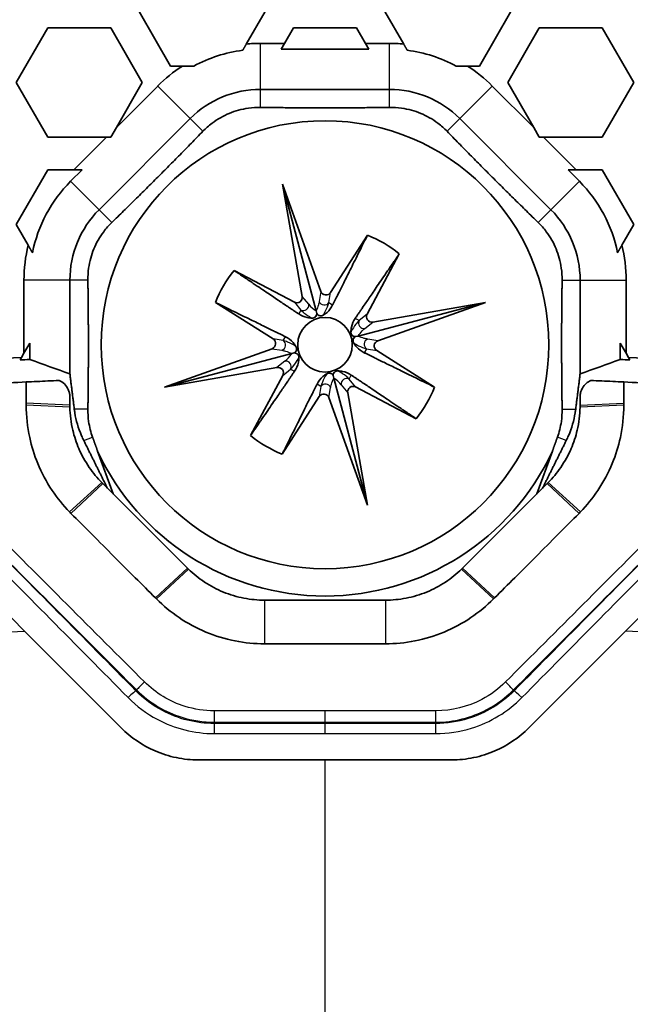
# Model space of a CAD drawing. Units: millimetres. Extents: x 14 to 1080, y -49 to 580.
# Drawn here: x 183 to 194, y 499 to 517 of the extents above; entities that cross this region are included whole.
import ezdxf

# ---------------------------------------------------------------- set-up
doc = ezdxf.new("R2010")
doc.units = ezdxf.units.MM
doc.header["$LTSCALE"] = 2
for name, color, linetype, lineweight in [('Dimension (ISO)', 7, 'Continuous', 18), ('Visible (ISO)', 7, 'Continuous', 35), ('Visible Narrow (ISO)', 7, 'Continuous', 25)]:
    doc.layers.add(name, color=color, linetype=linetype, lineweight=lineweight)
doc.styles.add('Note Text (ISO)', font='arial.ttf')
doc.dimstyles.new('ISO FOR MARKETING', dxfattribs={"dimscale": 2, "dimtxt": 2.5, "dimasz": 2.5, "dimexe": 3.175, "dimexo": 2, "dimgap": 0.762, "dimtad": 1, "dimrnd": 1e-08, "dimdsep": 46, "dimtxsty": 'Note Text (ISO)', "dimcen": 0.09, "dimdle": 10, "dimclrd": 256, "dimclre": 256, "dimclrt": 256, "dimazin": 2, "dimtfac": 1.40208, "dimtdec": 1, "dimtmove": 0, "dimatfit": 3, "dimfxl": 1, "dimtolj": 1, "dimtzin": 0, "dimlwd": -1, "dimlwe": -1, "dimarcsym": 0})

# ---------------------------------------------------------------- blocks, each defined once
blk = doc.blocks.new('*D11')
at = {"layer": 'Defpoints', "color": 0, "transparency": 16777216}
for p in [(287.81, 489.338), (89.943, 301.249)]:
    blk.add_point(p, dxfattribs=at)
at = {"layer": 'Dimension (ISO)', "transparency": 16777216}
for p, q in [((318.962, 518.95), (291.434, 492.783)), ((188.877, 395.113), (188.877, 395.473)), ((188.697, 395.293), (189.057, 395.293))]:
    blk.add_line(p, q, dxfattribs=at)
blk.add_solid([(290.86, 493.387), (292.009, 492.179), (287.81, 489.338)], dxfattribs=at)
at = {"layer": 'Dimension (ISO)', "transparency": 16777216, "char_height": 5, "attachment_point": 1, "rotation": 43.5487, "style": 'Note Text (ISO)'}
for s, insert in [('\\A1;∅273 mm', (291.403, 502.286)), ('\\A1;∅10.75 in', (297.36, 496.313))]:
    blk.add_mtext(s, dxfattribs=dict(at, insert=insert))

msp = doc.modelspace()

# ---------------------------------------------------------------- linework, layer by layer
at = {"layer": 'Visible (ISO)'}
for p, q in [((186.047, 515.893), (185.47, 516.893)), ((187.779, 516.893), (187.435, 516.297)), ((190.319, 516.297), (189.974, 516.893)), ((192.284, 516.893), (191.706, 515.893)), ((183.218, 515.593), (183.795, 516.593)), ((183.795, 516.593), (184.95, 516.593)), ((184.95, 516.593), (185.528, 515.593)), ((188.136, 516.31), (188.299, 516.593)), ((188.299, 516.593), (189.454, 516.593)), ((189.454, 516.593), (189.618, 516.31)), ((192.226, 515.593), (192.803, 516.593)), ((192.803, 516.593), (193.958, 516.593)), ((193.958, 516.593), (194.536, 515.593)), ((188.136, 516.31), (187.696, 516.31)), ((188.075, 516.205), (188.136, 516.31)), ((189.618, 516.31), (189.678, 516.205)), ((190.057, 516.31), (189.618, 516.31)), ((189.678, 516.205), (188.075, 516.205)), ((186.265, 515.893), (186.047, 515.893)), ((191.706, 515.893), (191.489, 515.893)), ((183.795, 514.593), (183.218, 515.593)), ((185.528, 515.593), (185.053, 514.772)), ((185.811, 515.529), (185.053, 514.772)), ((192.701, 514.772), (191.943, 515.529)), ((192.701, 514.772), (192.226, 515.593)), ((194.536, 515.593), (193.958, 514.593)), ((187.696, 515.468), (190.057, 515.468)), ((184.736, 513.264), (186.406, 514.934)), ((191.348, 514.934), (193.017, 513.264)), ((185.053, 514.772), (184.95, 514.593)), ((192.803, 514.593), (192.701, 514.772)), ((184.875, 514.593), (183.795, 514.593)), ((184.875, 514.593), (184.275, 513.993)), ((184.95, 514.593), (184.875, 514.593)), ((192.879, 514.593), (192.803, 514.593)), ((193.958, 514.593), (192.879, 514.593)), ((193.479, 513.993), (192.879, 514.593)), ((183.218, 512.993), (183.795, 513.993)), ((183.795, 513.993), (184.275, 513.993)), ((184.424, 513.993), (184.216, 513.785)), ((184.275, 513.993), (184.424, 513.993)), ((193.33, 513.993), (193.479, 513.993)), ((193.538, 513.785), (193.33, 513.993)), ((193.479, 513.993), (193.958, 513.993)), ((193.958, 513.993), (194.536, 512.993)), ((188.46, 511.679), (188.101, 513.733)), ((188.101, 513.733), (188.802, 511.77)), ((188.101, 513.733), (188.714, 511.411)), ((183.438, 512.613), (183.218, 512.993)), ((194.536, 512.993), (194.316, 512.613)), ((188.98, 511.749), (189.655, 512.798)), ((190.238, 512.458), (189.649, 511.354)), ((187.211, 512.153), (188.315, 511.574)), ((183.36, 511.974), (183.36, 510.639)), ((184.202, 510.26), (184.202, 511.974)), ((193.552, 511.974), (193.552, 510.26)), ((194.394, 510.639), (194.394, 511.974)), ((187.926, 510.899), (186.871, 511.567)), ((191.817, 511.569), (189.482, 510.953)), ((189.754, 511.209), (191.817, 511.569)), ((191.817, 511.569), (189.845, 510.865)), ((188.714, 511.411), (188.726, 511.366)), ((183.36, 510.639), (183.465, 510.822)), ((183.465, 510.822), (183.465, 510.523)), ((189.434, 510.941), (189.482, 510.953)), ((194.288, 510.822), (194.394, 510.639)), ((194.288, 510.523), (194.288, 510.822)), ((183.313, 510.558), (183.36, 510.639)), ((185.937, 510.017), (187.906, 510.721)), ((185.937, 510.017), (188.267, 510.633)), ((188.267, 510.633), (188.314, 510.645)), ((189.825, 510.687), (190.882, 510.018)), ((194.394, 510.639), (194.44, 510.558)), ((183.288, 510.515), (183.313, 510.558)), ((194.44, 510.558), (194.465, 510.515)), ((187.997, 510.377), (185.937, 510.017)), ((183.402, 510.112), (183.402, 509.722)), ((187.514, 509.131), (188.102, 510.232)), ((189.038, 510.184), (189.025, 510.231)), ((189.653, 507.854), (189.038, 510.184)), ((194.352, 509.722), (194.352, 510.112)), ((189.293, 509.915), (189.653, 507.854)), ((190.547, 509.439), (189.437, 510.021)), ((184.202, 509.685), (184.202, 509.848)), ((188.771, 509.845), (188.093, 508.791)), ((189.653, 507.854), (188.949, 509.825)), ((193.552, 509.848), (193.552, 509.685)), ((183.402, 509.722), (183.402, 509.685)), ((194.352, 509.685), (194.352, 509.722)), ((184.71, 508.845), (184.993, 508.066)), ((192.761, 508.066), (193.044, 508.845)), ((184.806, 508.252), (184.788, 508.271)), ((186.355, 506.704), (184.806, 508.252)), ((192.947, 508.252), (191.399, 506.704)), ((192.966, 508.271), (192.947, 508.252)), ((185.77, 506.158), (185.789, 506.139)), ((191.965, 506.139), (191.984, 506.158)), ((183.372, 505.55), (182.892, 506.031)), ((189.985, 506.118), (187.769, 506.118)), ((194.382, 505.55), (194.862, 506.031)), ((185.143, 503.779), (183.372, 505.55)), ((192.611, 503.779), (194.382, 505.55)), ((188.877, 503.193), (186.557, 503.193)), ((188.877, 503.193), (191.196, 503.193))]:
    msp.add_line(p, q, dxfattribs=at)
for radius in [4.1, 0.5]:
    msp.add_circle((188.877, 510.793), radius, dxfattribs=at)
for centre, radius, start, end in [((188.877, 395.293), 136.5, 8.03454, 171.96546), ((187.696, 513.643), 2.667, 90, 95.6209), ((190.057, 513.643), 2.667, 84.3791, 90), ((187.696, 513.643), 2.561, 97.3282, 118.5501), ((190.057, 513.643), 2.561, 61.4499, 82.6718), ((187.696, 513.643), 2.667, 122.4681, 135), ((190.057, 513.643), 2.667, 45, 57.5319), ((187.696, 513.643), 1.825, 90, 135), ((190.057, 513.643), 1.825, 45, 90), ((186.027, 511.974), 2.561, 135, 168.6429), ((191.727, 511.974), 2.561, 11.3571, 45), ((186.027, 511.974), 1.825, 135, 180), ((191.727, 511.974), 1.825, 0, 45), ((188.877, 510.793), 2.15, 50.7182, 68.7864), ((186.027, 511.974), 2.667, 166.1327, 180), ((191.727, 511.974), 2.667, 0, 13.8673), ((188.877, 510.793), 2.15, 140.7898, 158.9172), ((188.877, 395.293), 115.399, 92.76338, 93.91089), ((188.877, 395.293), 115.357, 92.68878, 92.77687), ((188.877, 395.293), 115.357, 87.22313, 87.31122), ((188.877, 395.293), 115.399, 86.08911, 87.23662), ((188.877, 395.293), 114.949, 92.73002, 93.34683), ((188.877, 395.293), 114.949, 86.65317, 87.26998), ((188.877, 510.793), 2.15, 320.9589, 338.858), ((188.877, 510.793), 2.15, 230.659, 248.6172), ((188.877, 510.793), 4.6, 205.0589, 334.9411)]:
    msp.add_arc(centre, radius, start, end, dxfattribs=at)
for centre, major_axis, ratio, start_param, end_param in [((188.896, 511.805), (-0.017, -0.1), 0.984449, 5.231522, 7.445645), ((188.361, 511.663), (0.0643, -0.0786), 0.984449, 5.120726, 7.334849), ((189.738, 511.308), (-0.0789, -0.064), 0.984207, 5.117431, 7.339198), ((187.871, 510.815), (0.1, -0.017), 0.984207, 5.227172, 7.44894), ((189.88, 510.771), (-0.1, 0.017), 0.984207, 5.227172, 7.44894), ((134.887, 395.293), (134.811, 0), 0.916305, 1.1963, 1.202163), ((242.866, 395.293), (134.811, 0), 0.916305, 1.93943, 1.945293), ((188.013, 510.278), (0.0789, 0.064), 0.984207, 5.117431, 7.339198), ((189.392, 509.931), (-0.0643, 0.0786), 0.984449, 5.120726, 7.334849), ((188.855, 509.79), (0.017, 0.1), 0.984449, 5.231522, 7.445645)]:
    msp.add_ellipse(centre, major_axis=major_axis, ratio=ratio, start_param=start_param, end_param=end_param, dxfattribs=at)
for points, weights in [([(187.435, 516.297), (187.402, 516.24), (187.37, 516.184)], [1, 1.00031420231, 1]), ([(190.384, 516.184), (190.352, 516.24), (190.319, 516.297)], [1, 1.00031420224, 1]), ([(186.472, 515.893), (186.37, 515.893), (186.265, 515.893)], [1, 1.00078809335, 1]), ([(191.489, 515.893), (191.383, 515.893), (191.282, 515.893)], [1, 1.00078809336, 1]), ([(187.696, 515.138), (188.877, 515.121), (190.057, 515.138)], [1.84427762634, 1.91868404877, 1.84427762634]), ([(184.97, 513.031), (185.817, 513.854), (186.639, 514.7)], [1.84427762634, 1.91868404877, 1.84427762634]), ([(191.114, 514.7), (191.937, 513.854), (192.784, 513.031)], [1.84427762634, 1.91868404877, 1.84427762634]), ([(189.655, 512.798), (189.179, 511.842), (189.017, 511.521)], [1, 1.22479012255, 1.12301588796]), ([(183.515, 512.478), (183.477, 512.544), (183.438, 512.613)], [1, 1.00044320544, 1]), ([(194.316, 512.613), (194.276, 512.544), (194.238, 512.478)], [1, 1.00044320547, 1]), ([(189.43, 511.275), (189.632, 511.572), (190.238, 512.458)], [1.11913210599, 1.22463123758, 1]), ([(188.396, 511.356), (188.096, 511.557), (187.211, 512.153)], [1.12301588796, 1.22479012255, 1]), ([(184.539, 511.361), (184.536, 511.663), (184.532, 511.974)], [1.87260581486, 1.86330999983, 1.84427762634]), ([(193.222, 511.974), (193.217, 511.663), (193.215, 511.361)], [1.84427762634, 1.86330999983, 1.87260581486]), ([(186.871, 511.567), (187.83, 511.098), (188.153, 510.94)], [1, 1.2235117339, 1.12079231189]), ([(184.541, 510.923), (184.54, 511.141), (184.539, 511.361)], [1.88101156729, 1.87944005724, 1.87260581486]), ([(193.215, 511.361), (193.213, 511.141), (193.213, 510.923)], [1.87260581486, 1.87944005724, 1.88101156729]), ([(184.532, 509.613), (184.542, 510.281), (184.541, 510.923)], [1.84427762634, 1.88565915791, 1.88101156729]), ([(193.213, 510.923), (193.212, 510.281), (193.222, 509.613)], [1.88101156729, 1.88565915791, 1.84427762634]), ([(190.882, 510.018), (189.918, 510.489), (189.596, 510.647)], [1, 1.22463123758, 1.11913210599]), ([(188.319, 510.309), (188.117, 510.011), (187.514, 509.131)], [1.12079231189, 1.2235117339, 1]), ([(184.283, 509.613), (184.242, 509.936), (184.202, 510.26)], [1.00003678891, 1.00003068778, 1.00001667221]), ([(189.358, 510.238), (189.657, 510.038), (190.547, 509.439)], [1.12054725605, 1.22545104571, 1]), ([(193.552, 510.26), (193.511, 509.936), (193.471, 509.613)], [1.00001667221, 1.00003068778, 1.00003678891]), ([(188.093, 508.791), (188.571, 509.752), (188.732, 510.073)], [1, 1.22545104571, 1.12054725605]), ([(184.888, 508.17), (184.672, 508.605), (184.455, 509.042)], [1.0000260063, 1.00004405896, 1.00004548495]), ([(184.71, 508.845), (184.664, 508.973), (184.618, 509.101)], [1.37742720903, 1.37944957601, 1.38012744378]), ([(193.299, 509.042), (193.081, 508.605), (192.865, 508.17)], [1.00004548497, 1.00004405897, 1.00002600631]), ([(193.136, 509.101), (193.09, 508.973), (193.044, 508.845)], [1.38012744378, 1.37944957601, 1.37742720903])]:
    msp.add_rational_spline(points, weights, degree=2, dxfattribs=at)
for points, knots in [([(187.696, 515.138), (187.624, 515.139), (187.548, 515.135), (187.351, 515.107), (187.23, 515.073), (187.016, 514.984), (186.906, 514.923), (186.747, 514.803), (186.69, 514.752), (186.639, 514.7)], [0.2785178, 0.2785178, 0.2785178, 0.2785178, 0.3000064, 0.3000064, 0.334744, 0.334744, 0.3694817, 0.3694817, 0.3909703, 0.3909703, 0.3909703, 0.3909703]), ([(191.114, 514.7), (191.064, 514.752), (191.007, 514.803), (190.848, 514.923), (190.738, 514.984), (190.524, 515.073), (190.403, 515.107), (190.206, 515.135), (190.13, 515.139), (190.057, 515.138)], [0.2785178, 0.2785178, 0.2785178, 0.2785178, 0.3000064, 0.3000064, 0.334744, 0.334744, 0.3694817, 0.3694817, 0.3909703, 0.3909703, 0.3909703, 0.3909703]), ([(184.97, 513.031), (184.918, 512.98), (184.867, 512.924), (184.748, 512.764), (184.686, 512.655), (184.597, 512.441), (184.563, 512.319), (184.535, 512.122), (184.531, 512.046), (184.532, 511.974)], [0.2785178, 0.2785178, 0.2785178, 0.2785178, 0.3000064, 0.3000064, 0.334744, 0.334744, 0.3694817, 0.3694817, 0.3909703, 0.3909703, 0.3909703, 0.3909703]), ([(193.222, 511.974), (193.223, 512.046), (193.218, 512.122), (193.19, 512.319), (193.156, 512.441), (193.068, 512.655), (193.006, 512.764), (192.886, 512.924), (192.836, 512.98), (192.784, 513.031)], [0.2785178, 0.2785178, 0.2785178, 0.2785178, 0.3000064, 0.3000064, 0.334744, 0.334744, 0.3694817, 0.3694817, 0.3909703, 0.3909703, 0.3909703, 0.3909703]), ([(188.641, 511.281), (188.64, 511.281), (188.64, 511.281), (188.607, 511.281), (188.577, 511.285), (188.493, 511.303), (188.441, 511.326), (188.396, 511.356)], [0.33362585, 0.33362585, 0.33362585, 0.33362585, 0.33374683, 0.33374683, 0.34525116, 0.34525116, 0.37250778, 0.37250778, 0.37250778, 0.37250778]), ([(188.726, 511.366), (188.725, 511.357), (188.724, 511.348), (188.719, 511.33), (188.714, 511.321), (188.704, 511.307), (188.699, 511.302), (188.689, 511.294), (188.685, 511.291), (188.675, 511.287), (188.67, 511.285), (188.661, 511.283), (188.657, 511.282), (188.649, 511.281), (188.644, 511.281), (188.641, 511.281)], [0.0081828, 0.0081828, 0.0081828, 0.0081828, 0.01372126, 0.01372126, 0.02080804, 0.02080804, 0.02520201, 0.02520201, 0.02818525, 0.02818525, 0.03090828, 0.03090828, 0.03310619, 0.03310619, 0.03557687, 0.03557687, 0.03557687, 0.03557687]), ([(188.738, 511.349), (188.734, 511.354), (188.73, 511.359), (188.726, 511.365), (188.726, 511.366), (188.726, 511.366)], [0.013943945, 0.013943945, 0.013943945, 0.013943945, 0.016769392, 0.016769392, 0.016931348, 0.016931348, 0.016931348, 0.016931348]), ([(188.842, 511.334), (188.836, 511.33), (188.83, 511.327), (188.817, 511.324), (188.812, 511.323), (188.801, 511.322), (188.796, 511.322), (188.785, 511.323), (188.779, 511.324), (188.766, 511.328), (188.759, 511.332), (188.747, 511.34), (188.743, 511.344), (188.738, 511.349)], [0, 0, 0, 0, 0.0024006, 0.0024006, 0.00408594, 0.00408594, 0.00566143, 0.00566143, 0.00764834, 0.00764834, 0.01101737, 0.01101737, 0.01394394, 0.01394394, 0.01394394, 0.01394394]), ([(189.017, 511.521), (188.993, 511.472), (188.959, 511.426), (188.895, 511.368), (188.871, 511.35), (188.842, 511.334), (188.842, 511.334), (188.842, 511.334)], [0.27197722, 0.27197722, 0.27197722, 0.27197722, 0.29923383, 0.29923383, 0.31073816, 0.31073816, 0.31085914, 0.31085914, 0.31085914, 0.31085914]), ([(189.352, 511.025), (189.352, 511.026), (189.352, 511.026), (189.352, 511.059), (189.355, 511.089), (189.373, 511.175), (189.398, 511.229), (189.43, 511.275)], [0.33487928, 0.33487928, 0.33487928, 0.33487928, 0.33503736, 0.33503736, 0.34648128, 0.34648128, 0.3747548, 0.3747548, 0.3747548, 0.3747548]), ([(189.413, 510.944), (189.413, 510.944), (189.412, 510.944), (189.401, 510.947), (189.392, 510.952), (189.378, 510.962), (189.373, 510.967), (189.365, 510.977), (189.362, 510.982), (189.358, 510.991), (189.356, 510.996), (189.354, 511.005), (189.353, 511.009), (189.352, 511.017), (189.352, 511.021), (189.352, 511.025)], [0.01329261, 0.01329261, 0.01329261, 0.01329261, 0.01372224, 0.01372224, 0.02079709, 0.02079709, 0.02518369, 0.02518369, 0.02816005, 0.02816005, 0.03087585, 0.03087585, 0.03306878, 0.03306878, 0.03553408, 0.03553408, 0.03553408, 0.03553408]), ([(188.153, 510.94), (188.204, 510.915), (188.252, 510.88), (188.31, 510.814), (188.328, 510.79), (188.345, 510.761), (188.345, 510.76), (188.345, 510.76)], [0.27344239, 0.27344239, 0.27344239, 0.27344239, 0.30177294, 0.30177294, 0.31327711, 0.31327711, 0.31348225, 0.31348225, 0.31348225, 0.31348225]), ([(189.404, 510.826), (189.401, 510.832), (189.398, 510.838), (189.394, 510.851), (189.393, 510.856), (189.392, 510.867), (189.392, 510.872), (189.393, 510.883), (189.394, 510.888), (189.399, 510.902), (189.403, 510.909), (189.414, 510.925), (189.423, 510.934), (189.434, 510.941)], [0, 0, 0, 0, 0.00239429, 0.00239429, 0.00407474, 0.00407474, 0.00564569, 0.00564569, 0.00762794, 0.00762794, 0.01099223, 0.01099223, 0.01656779, 0.01656779, 0.01656779, 0.01656779]), ([(189.596, 510.647), (189.545, 510.672), (189.497, 510.707), (189.439, 510.773), (189.421, 510.797), (189.405, 510.825), (189.404, 510.826), (189.404, 510.826)], [0.27243208, 0.27243208, 0.27243208, 0.27243208, 0.30070561, 0.30070561, 0.31214952, 0.31214952, 0.3123076, 0.3123076, 0.3123076, 0.3123076]), ([(188.314, 510.645), (188.323, 510.645), (188.331, 510.643), (188.348, 510.638), (188.358, 510.634), (188.371, 510.624), (188.376, 510.619), (188.384, 510.609), (188.387, 510.604), (188.392, 510.594), (188.394, 510.589), (188.396, 510.58), (188.397, 510.576), (188.398, 510.568), (188.398, 510.564), (188.398, 510.56)], [0.00851297, 0.00851297, 0.00851297, 0.00851297, 0.01371649, 0.01371649, 0.02079383, 0.02079383, 0.02518191, 0.02518191, 0.02816026, 0.02816026, 0.03087837, 0.03087837, 0.03305879, 0.03305879, 0.03550788, 0.03550788, 0.03550788, 0.03550788]), ([(188.345, 510.76), (188.348, 510.754), (188.351, 510.748), (188.355, 510.735), (188.356, 510.73), (188.357, 510.719), (188.357, 510.714), (188.356, 510.703), (188.355, 510.697), (188.35, 510.684), (188.346, 510.677), (188.339, 510.666), (188.335, 510.662), (188.331, 510.658)], [0, 0, 0, 0, 0.0023899, 0.0023899, 0.0040706, 0.0040706, 0.00564403, 0.00564403, 0.00763281, 0.00763281, 0.01101213, 0.01101213, 0.01359073, 0.01359073, 0.01359073, 0.01359073]), ([(188.398, 510.56), (188.398, 510.56), (188.398, 510.559), (188.398, 510.526), (188.394, 510.496), (188.376, 510.41), (188.351, 510.356), (188.319, 510.309)], [0.33608033, 0.33608033, 0.33608033, 0.33608033, 0.33628546, 0.33628546, 0.34778964, 0.34778964, 0.37612019, 0.37612019, 0.37612019, 0.37612019]), ([(188.91, 510.262), (188.916, 510.265), (188.923, 510.268), (188.935, 510.272), (188.94, 510.273), (188.951, 510.274), (188.956, 510.274), (188.967, 510.273), (188.973, 510.271), (188.986, 510.267), (188.993, 510.263), (189.004, 510.256), (189.008, 510.252), (189.012, 510.248)], [0, 0, 0, 0, 0.0023899, 0.0023899, 0.0040706, 0.0040706, 0.00564403, 0.00564403, 0.00763281, 0.00763281, 0.01101213, 0.01101213, 0.01359073, 0.01359073, 0.01359073, 0.01359073]), ([(189.025, 510.231), (189.026, 510.239), (189.027, 510.247), (189.032, 510.265), (189.037, 510.274), (189.047, 510.288), (189.051, 510.293), (189.062, 510.301), (189.066, 510.304), (189.076, 510.308), (189.081, 510.31), (189.09, 510.313), (189.094, 510.313), (189.102, 510.314), (189.106, 510.315), (189.11, 510.315)], [0.00851297, 0.00851297, 0.00851297, 0.00851297, 0.01371649, 0.01371649, 0.02079383, 0.02079383, 0.02518191, 0.02518191, 0.02816026, 0.02816026, 0.03087837, 0.03087837, 0.03305879, 0.03305879, 0.03550788, 0.03550788, 0.03550788, 0.03550788]), ([(189.11, 510.315), (189.111, 510.315), (189.111, 510.315), (189.144, 510.314), (189.174, 510.311), (189.259, 510.293), (189.312, 510.269), (189.358, 510.238)], [0.33608033, 0.33608033, 0.33608033, 0.33608033, 0.33628546, 0.33628546, 0.34778964, 0.34778964, 0.37549331, 0.37549331, 0.37549331, 0.37549331]), ([(184.005, 510.139), (183.936, 510.136), (183.866, 510.133), (183.665, 510.124), (183.533, 510.118), (183.402, 510.112)], [-0.08540252, -0.08540252, -0.08540252, -0.08540252, -0.05589235, -0.05589235, 0, 0, 0, 0]), ([(184.008, 510.138), (184.041, 510.126), (184.073, 510.104), (184.131, 510.046), (184.155, 510.011), (184.182, 509.953), (184.189, 509.932), (184.199, 509.89), (184.202, 509.869), (184.202, 509.848)], [0, 0, 0, 0, 0.0145024, 0.0145024, 0.02938667, 0.02938667, 0.03692566, 0.03692566, 0.04388483, 0.04388483, 0.04388483, 0.04388483]), ([(188.732, 510.073), (188.757, 510.122), (188.791, 510.169), (188.857, 510.227), (188.881, 510.245), (188.909, 510.261), (188.91, 510.262), (188.91, 510.262)], [0.27406927, 0.27406927, 0.27406927, 0.27406927, 0.30177294, 0.30177294, 0.31327711, 0.31327711, 0.31348225, 0.31348225, 0.31348225, 0.31348225]), ([(193.552, 509.848), (193.552, 509.871), (193.555, 509.894), (193.568, 509.947), (193.581, 509.975), (193.614, 510.034), (193.637, 510.063), (193.688, 510.109), (193.717, 510.127), (193.746, 510.138)], [0, 0, 0, 0, 0.00691277, 0.00691277, 0.01649779, 0.01649779, 0.02899042, 0.02899042, 0.04161366, 0.04161366, 0.04161366, 0.04161366]), ([(194.352, 510.112), (194.217, 510.118), (194.082, 510.125), (193.881, 510.133), (193.815, 510.136), (193.749, 510.139)], [-0.11325058, -0.11325058, -0.11325058, -0.11325058, -0.05596555, -0.05596555, -0.02784806, -0.02784806, -0.02784806, -0.02784806]), ([(183.402, 509.685), (183.402, 509.488), (183.422, 509.292), (183.5, 508.933), (183.549, 508.774), (183.613, 508.62), (183.684, 508.447), (183.772, 508.281), (183.971, 507.985), (184.079, 507.852), (184.195, 507.733)], [-0.6041188, -0.6041188, -0.6041188, -0.6041188, -0.562364, -0.562364, -0.52873, -0.52873, -0.52873, -0.4910357, -0.4910357, -0.4560023, -0.4560023, -0.4560023, -0.4560023]), ([(184.788, 508.271), (184.705, 508.354), (184.627, 508.446), (184.483, 508.654), (184.418, 508.771), (184.366, 508.892), (184.319, 509.001), (184.282, 509.114), (184.222, 509.369), (184.205, 509.508), (184.202, 509.649)], [0.4560023, 0.4560023, 0.4560023, 0.4560023, 0.4910357, 0.4910357, 0.52873, 0.52873, 0.52873, 0.562364, 0.562364, 0.6041188, 0.6041188, 0.6041188, 0.6041188]), ([(184.532, 509.613), (184.531, 509.54), (184.535, 509.465), (184.56, 509.29), (184.585, 509.192), (184.618, 509.101)], [0.2785178, 0.2785178, 0.2785178, 0.2785178, 0.3000064, 0.3000064, 0.32818444, 0.32818444, 0.32818444, 0.32818444]), ([(193.551, 509.649), (193.549, 509.508), (193.532, 509.369), (193.472, 509.114), (193.435, 509.001), (193.388, 508.892), (193.335, 508.771), (193.271, 508.654), (193.127, 508.446), (193.049, 508.354), (192.966, 508.271)], [-0.0081255, -0.0081255, -0.0081255, -0.0081255, 0.0336293, 0.0336293, 0.0672633, 0.0672633, 0.0672633, 0.1049576, 0.1049576, 0.139991, 0.139991, 0.139991, 0.139991]), ([(193.136, 509.101), (193.169, 509.192), (193.194, 509.29), (193.218, 509.465), (193.223, 509.54), (193.222, 509.613)], [0.3413036, 0.3413036, 0.3413036, 0.3413036, 0.36948165, 0.36948165, 0.39097025, 0.39097025, 0.39097025, 0.39097025]), ([(193.552, 509.685), (193.552, 509.679), (193.552, 509.673), (193.552, 509.661), (193.552, 509.655), (193.551, 509.649)], [-23.0587833344, -23.0587833344, -23.0587833344, -23.0587833344, -23.0587086788, -23.0587086788, -23.0586340232, -23.0586340232, -23.0586340232, -23.0586340232]), ([(193.559, 507.733), (193.674, 507.852), (193.782, 507.985), (193.981, 508.281), (194.07, 508.447), (194.141, 508.62), (194.204, 508.774), (194.254, 508.933), (194.332, 509.292), (194.352, 509.488), (194.352, 509.685)], [-0.139991, -0.139991, -0.139991, -0.139991, -0.1049576, -0.1049576, -0.0672633, -0.0672633, -0.0672633, -0.0336293, -0.0336293, 0.0081255, 0.0081255, 0.0081255, 0.0081255]), ([(184.195, 507.733), (184.199, 507.729), (184.204, 507.724), (184.213, 507.715), (184.217, 507.711), (184.222, 507.706)], [-0.45600231, -0.45600231, -0.45600231, -0.45600231, -0.454671802, -0.454671802, -0.453341294, -0.453341294, -0.453341294, -0.453341294]), ([(184.222, 507.706), (184.351, 507.577), (184.479, 507.449), (184.742, 507.186), (184.876, 507.052), (185.01, 506.918), (185.14, 506.788), (185.27, 506.658), (185.524, 506.404), (185.647, 506.281), (185.77, 506.158)], [0, 0, 0, 0, 0.0372681, 0.0372681, 0.0763489, 0.0763489, 0.0763489, 0.1145233, 0.1145233, 0.1508665, 0.1508665, 0.1508665, 0.1508665]), ([(191.984, 506.158), (192.107, 506.281), (192.23, 506.404), (192.483, 506.658), (192.613, 506.788), (192.744, 506.918), (192.878, 507.052), (193.012, 507.186), (193.274, 507.449), (193.403, 507.577), (193.532, 507.706)], [16.4081489, 16.4081489, 16.4081489, 16.4081489, 16.4444921, 16.4444921, 16.4826665, 16.4826665, 16.4826665, 16.5217473, 16.5217473, 16.5590154, 16.5590154, 16.5590154, 16.5590154]), ([(193.532, 507.706), (193.536, 507.711), (193.541, 507.715), (193.55, 507.724), (193.554, 507.729), (193.559, 507.733)], [-0.14265199, -0.14265199, -0.14265199, -0.14265199, -0.141321482, -0.141321482, -0.139990974, -0.139990974, -0.139990974, -0.139990974]), ([(186.373, 506.686), (186.37, 506.689), (186.367, 506.692), (186.361, 506.698), (186.358, 506.701), (186.355, 506.704)], [-0.152697766, -0.152697766, -0.152697766, -0.152697766, -0.151782132, -0.151782132, -0.150866498, -0.150866498, -0.150866498, -0.150866498]), ([(187.769, 506.118), (187.645, 506.118), (187.518, 506.13), (187.263, 506.179), (187.137, 506.216), (187.015, 506.266), (186.894, 506.315), (186.777, 506.377), (186.561, 506.519), (186.463, 506.599), (186.373, 506.686)], [0.2999447, 0.2999447, 0.2999447, 0.2999447, 0.3375813, 0.3375813, 0.3752549, 0.3752549, 0.3752549, 0.4129284, 0.4129284, 0.450602, 0.450602, 0.450602, 0.450602]), ([(191.38, 506.686), (191.291, 506.599), (191.193, 506.519), (190.977, 506.377), (190.86, 506.315), (190.738, 506.266), (190.617, 506.216), (190.49, 506.179), (190.236, 506.13), (190.108, 506.118), (189.985, 506.118)], [0.1452923, 0.1452923, 0.1452923, 0.1452923, 0.1829659, 0.1829659, 0.2206394, 0.2206394, 0.2206394, 0.258313, 0.258313, 0.2959496, 0.2959496, 0.2959496, 0.2959496]), ([(191.399, 506.704), (191.396, 506.701), (191.393, 506.698), (191.387, 506.692), (191.383, 506.689), (191.38, 506.686)], [-16.408148887, -16.408148887, -16.408148887, -16.408148887, -16.407233253, -16.407233253, -16.406317619, -16.406317619, -16.406317619, -16.406317619]), ([(185.789, 506.139), (185.914, 506.014), (186.052, 505.9), (186.357, 505.694), (186.522, 505.605), (186.695, 505.533), (186.867, 505.462), (187.047, 505.407), (187.41, 505.336), (187.592, 505.319), (187.768, 505.319)], [-0.450602, -0.450602, -0.450602, -0.450602, -0.4129284, -0.4129284, -0.3752549, -0.3752549, -0.3752549, -0.3375813, -0.3375813, -0.2999392, -0.2999392, -0.2999392, -0.2999392]), ([(189.985, 505.319), (190.162, 505.319), (190.344, 505.336), (190.706, 505.407), (190.886, 505.462), (191.059, 505.533), (191.232, 505.605), (191.397, 505.694), (191.702, 505.9), (191.84, 506.014), (191.965, 506.139)], [-0.2959551, -0.2959551, -0.2959551, -0.2959551, -0.258313, -0.258313, -0.2206394, -0.2206394, -0.2206394, -0.1829659, -0.1829659, -0.1452923, -0.1452923, -0.1452923, -0.1452923]), ([(187.768, 505.319), (187.768, 505.319), (187.768, 505.319), (187.768, 505.319), (187.953, 505.319), (188.138, 505.319), (188.507, 505.319), (188.692, 505.319), (188.877, 505.319), (189.062, 505.319), (189.246, 505.319), (189.616, 505.319), (189.8, 505.319), (189.985, 505.319), (189.985, 505.319), (189.985, 505.319), (189.985, 505.319)], [-0.0000441, -0.0000441, -0.0000441, -0.0000441, -0.0000364, -0.0000364, -0.0000364, 0.0553829, 0.0553829, 0.1108021, 0.1108021, 0.1108021, 0.1662214, 0.1662214, 0.2216406, 0.2216406, 0.2216406, 0.2216484, 0.2216484, 0.2216484, 0.2216484]), ([(186.557, 503.193), (186.422, 503.193), (186.286, 503.207), (186.019, 503.262), (185.888, 503.304), (185.531, 503.458), (185.321, 503.601), (185.143, 503.779)], [-0.1573744, -0.1573744, -0.1573744, -0.1573744, -0.1166643, -0.1166643, -0.0755708, -0.0755708, 0, 0, 0, 0]), ([(191.196, 503.193), (191.332, 503.193), (191.467, 503.207), (191.735, 503.262), (191.865, 503.304), (192.222, 503.458), (192.432, 503.601), (192.611, 503.779)], [-0.1573744, -0.1573744, -0.1573744, -0.1573744, -0.1166643, -0.1166643, -0.0755708, -0.0755708, 0, 0, 0, 0])]:
    msp.add_open_spline(points, degree=3, knots=knots, dxfattribs=at)
for points in [[(189.434, 510.941), (189.427, 510.941), (189.42, 510.942), (189.413, 510.944)], [(188.331, 510.658), (188.326, 510.653), (188.32, 510.649), (188.314, 510.645)], [(184.008, 510.138), (184.007, 510.138), (184.006, 510.139), (184.005, 510.139)], [(189.012, 510.248), (189.017, 510.243), (189.021, 510.237), (189.025, 510.231)], [(193.749, 510.139), (193.748, 510.139), (193.747, 510.138), (193.746, 510.138)], [(184.202, 509.649), (184.202, 509.661), (184.202, 509.673), (184.202, 509.685)], [(184.292, 509.545), (184.289, 509.568), (184.285, 509.591), (184.283, 509.613)], [(193.471, 509.613), (193.468, 509.591), (193.465, 509.568), (193.461, 509.545)], [(184.415, 509.128), (184.355, 509.267), (184.315, 509.408), (184.292, 509.545)], [(193.461, 509.545), (193.439, 509.408), (193.399, 509.267), (193.339, 509.128)], [(184.455, 509.042), (184.44, 509.071), (184.427, 509.099), (184.415, 509.128)], [(193.339, 509.128), (193.326, 509.099), (193.313, 509.071), (193.299, 509.042)]]:
    msp.add_open_spline(points, degree=3, dxfattribs=at)
at = {"layer": 'Visible Narrow (ISO)'}
for p, q in [((187.696, 515.468), (187.696, 516.31)), ((190.057, 515.468), (190.057, 516.31)), ((186.406, 514.934), (185.811, 515.529)), ((191.348, 514.934), (191.943, 515.529)), ((187.696, 515.138), (187.696, 515.468)), ((190.057, 515.138), (190.057, 515.468)), ((186.639, 514.7), (186.406, 514.934)), ((191.114, 514.7), (191.348, 514.934)), ((184.736, 513.264), (184.216, 513.785)), ((193.017, 513.264), (193.538, 513.785)), ((184.97, 513.031), (184.736, 513.264)), ((192.784, 513.031), (193.017, 513.264)), ((184.202, 511.974), (183.36, 511.974)), ((184.532, 511.974), (184.202, 511.974)), ((193.222, 511.974), (193.552, 511.974)), ((193.552, 511.974), (194.394, 511.974)), ((188.802, 511.77), (188.771, 511.585)), ((188.949, 511.565), (188.98, 511.749)), ((188.315, 511.574), (188.434, 511.429)), ((188.578, 511.534), (188.46, 511.679)), ((188.949, 511.565), (189.017, 511.521)), ((188.434, 511.429), (188.396, 511.356)), ((189.649, 511.354), (189.503, 511.236)), ((189.503, 511.236), (189.43, 511.275)), ((189.608, 511.091), (189.754, 511.209)), ((188.108, 510.869), (187.926, 510.899)), ((188.108, 510.869), (188.153, 510.94)), ((189.845, 510.865), (189.66, 510.896)), ((187.906, 510.721), (188.088, 510.691)), ((189.64, 510.717), (189.596, 510.647)), ((189.64, 510.717), (189.825, 510.687)), ((188.14, 510.494), (187.997, 510.377)), ((188.102, 510.232), (188.246, 510.348)), ((188.246, 510.348), (188.319, 510.309)), ((189.32, 510.165), (189.358, 510.238)), ((189.437, 510.021), (189.32, 510.165)), ((188.802, 510.028), (188.732, 510.073)), ((188.802, 510.028), (188.771, 509.845)), ((188.949, 509.825), (188.98, 510.007)), ((189.175, 510.059), (189.293, 509.915)), ((184.202, 509.685), (183.402, 509.722)), ((184.202, 509.649), (183.402, 509.685)), ((184.532, 509.613), (184.283, 509.613)), ((193.222, 509.613), (193.471, 509.613)), ((194.352, 509.685), (193.551, 509.649)), ((193.552, 509.685), (194.352, 509.722)), ((184.455, 509.042), (184.618, 509.101)), ((193.299, 509.042), (193.136, 509.101)), ((184.195, 507.733), (184.788, 508.271)), ((184.806, 508.252), (184.222, 507.706)), ((193.532, 507.706), (192.947, 508.252)), ((192.966, 508.271), (193.559, 507.733)), ((185.77, 506.158), (186.355, 506.704)), ((186.373, 506.686), (185.789, 506.139)), ((191.965, 506.139), (191.38, 506.686)), ((191.399, 506.704), (191.984, 506.158)), ((187.769, 506.118), (187.768, 505.319)), ((185.412, 504.458), (185.426, 504.472)), ((192.342, 504.458), (192.328, 504.472)), ((188.877, 503.883), (188.877, 504.092)), ((186.847, 503.859), (186.847, 503.883)), ((188.877, 503.883), (188.877, 503.859)), ((188.877, 503.675), (188.877, 503.859)), ((190.906, 503.859), (190.906, 503.883)), ((188.877, 495.622), (188.877, 503.193))]:
    msp.add_line(p, q, dxfattribs=at)
for centre, major_axis, ratio, start_param, end_param in [((188.48, 511.517), (-0.0774, -0.0633), 0.984449, 0.408337, 2.62246), ((189.671, 511.963), (-1.196, -0.209), 0.600976, 0.326002, 0.545794), ((188.865, 511.619), (-0.0986, 0.0168), 0.984449, 0.519133, 2.733256), ((189.591, 511.189), (-0.063, 0.0777), 0.984207, 0.405042, 2.62681), ((188.055, 510.785), (-0.0164, -0.0986), 0.984207, 0.514783, 2.736551), ((189.693, 510.802), (0.0164, 0.0986), 0.984207, 0.514783, 2.736551), ((187.712, 511.595), (0.21, -1.204), 0.600976, 0.322869, 0.546883), ((188.158, 510.395), (0.063, -0.0777), 0.984207, 0.405042, 2.62681), ((188.075, 509.628), (1.204, 0.21), 0.600976, 0.326002, 0.546883), ((189.273, 510.076), (0.0774, 0.0633), 0.984449, 0.408337, 2.62246), ((188.886, 509.974), (0.0986, -0.0168), 0.984449, 0.519133, 2.733256), ((185.567, 504.613), (-0.141, -0.141), 0.033081, 4.681262, 6.230797), ((192.186, 504.613), (0.141, -0.141), 0.033081, 0.052388, 1.601923), ((185.27, 504.317), (0.142, 0.141), 0.057796, 0.052448, 1.515663), ((192.483, 504.317), (-0.142, 0.141), 0.057795, 4.767524, 6.230738), ((186.847, 504.083), (0, -0.2), 0.000848, 4.666974, 6.230825), ((190.906, 504.083), (0, -0.2), 0.000848, 0.05236, 1.616212), ((186.847, 503.659), (0, 0.2), 0.000745, 0.05236, 1.491175), ((190.906, 503.659), (0, 0.2), 0.000745, 4.79201, 6.230825)]:
    msp.add_ellipse(centre, major_axis=major_axis, ratio=ratio, start_param=start_param, end_param=end_param, dxfattribs=at)
for points, knots in [([(188.771, 511.585), (188.767, 511.564), (188.762, 511.543), (188.746, 511.485), (188.732, 511.448), (188.714, 511.411)], [0.3260019, 0.3260019, 0.3260019, 0.3260019, 0.407175, 0.407175, 0.5457935, 0.5457935, 0.5457935, 0.5457935]), ([(188.842, 511.334), (188.843, 511.336), (188.845, 511.339), (188.876, 511.388), (188.902, 511.436), (188.932, 511.512), (188.941, 511.538), (188.949, 511.565)], [-0.5729378, -0.5729378, -0.5729378, -0.5729378, -0.5643334, -0.5643334, -0.407175, -0.407175, -0.3260019, -0.3260019, -0.3260019, -0.3260019]), ([(188.434, 511.429), (188.452, 511.41), (188.471, 511.393), (188.533, 511.343), (188.578, 511.314), (188.631, 511.286), (188.636, 511.283), (188.641, 511.281)], [0.3260019, 0.3260019, 0.3260019, 0.3260019, 0.4021698, 0.4021698, 0.5572101, 0.5572101, 0.5729378, 0.5729378, 0.5729378, 0.5729378]), ([(189.503, 511.236), (189.482, 511.216), (189.463, 511.194), (189.411, 511.129), (189.382, 511.083), (189.355, 511.031), (189.353, 511.028), (189.352, 511.025)], [0.322869, 0.322869, 0.322869, 0.322869, 0.4074841, 0.4074841, 0.5647719, 0.5647719, 0.5743212, 0.5743212, 0.5743212, 0.5743212]), ([(189.482, 510.953), (189.506, 510.987), (189.531, 511.018), (189.574, 511.062), (189.591, 511.077), (189.608, 511.091)], [-0.5460985, -0.5460985, -0.5460985, -0.5460985, -0.4074841, -0.4074841, -0.322869, -0.322869, -0.322869, -0.322869]), ([(188.345, 510.76), (188.342, 510.762), (188.338, 510.765), (188.288, 510.797), (188.24, 510.822), (188.163, 510.853), (188.136, 510.862), (188.108, 510.869)], [-0.5745766, -0.5745766, -0.5745766, -0.5745766, -0.5623752, -0.5623752, -0.4057961, -0.4057961, -0.322869, -0.322869, -0.322869, -0.322869]), ([(189.404, 510.826), (189.409, 510.823), (189.414, 510.819), (189.465, 510.787), (189.513, 510.762), (189.588, 510.733), (189.614, 510.724), (189.64, 510.717)], [-0.5743212, -0.5743212, -0.5743212, -0.5743212, -0.5571804, -0.5571804, -0.4021489, -0.4021489, -0.322869, -0.322869, -0.322869, -0.322869]), ([(189.66, 510.896), (189.639, 510.899), (189.618, 510.904), (189.559, 510.92), (189.521, 510.935), (189.482, 510.953)], [0.322869, 0.322869, 0.322869, 0.322869, 0.4021489, 0.4021489, 0.5460985, 0.5460985, 0.5460985, 0.5460985]), ([(188.088, 510.691), (188.11, 510.687), (188.132, 510.682), (188.192, 510.665), (188.229, 510.651), (188.267, 510.633)], [0.322869, 0.322869, 0.322869, 0.322869, 0.4057961, 0.4057961, 0.5468826, 0.5468826, 0.5468826, 0.5468826]), ([(188.246, 510.348), (188.264, 510.367), (188.282, 510.386), (188.332, 510.448), (188.362, 510.493), (188.391, 510.547), (188.394, 510.553), (188.398, 510.56)], [0.322869, 0.322869, 0.322869, 0.322869, 0.3993471, 0.3993471, 0.5531905, 0.5531905, 0.5745766, 0.5745766, 0.5745766, 0.5745766]), ([(189.32, 510.165), (189.302, 510.182), (189.283, 510.199), (189.222, 510.249), (189.178, 510.278), (189.123, 510.308), (189.117, 510.311), (189.11, 510.315)], [0.3260019, 0.3260019, 0.3260019, 0.3260019, 0.3993471, 0.3993471, 0.5531905, 0.5531905, 0.5745766, 0.5745766, 0.5745766, 0.5745766]), ([(188.91, 510.262), (188.908, 510.258), (188.906, 510.255), (188.874, 510.204), (188.848, 510.156), (188.818, 510.08), (188.809, 510.054), (188.802, 510.028)], [-0.5745766, -0.5745766, -0.5745766, -0.5745766, -0.5623752, -0.5623752, -0.4057961, -0.4057961, -0.3260019, -0.3260019, -0.3260019, -0.3260019]), ([(188.98, 510.007), (188.983, 510.028), (188.988, 510.049), (189.005, 510.108), (189.019, 510.146), (189.038, 510.184)], [0.3260019, 0.3260019, 0.3260019, 0.3260019, 0.4057961, 0.4057961, 0.5468826, 0.5468826, 0.5468826, 0.5468826]), ([(185.567, 504.622), (185.094, 505.095), (184.62, 505.568), (183.664, 506.525), (183.18, 507.009), (182.696, 507.492)], [0.0000002, 0.0000002, 0.0000002, 0.0000002, 0.2008847, 0.2008847, 0.406156, 0.406156, 0.406156, 0.406156]), ([(195.057, 507.492), (194.574, 507.009), (194.09, 506.525), (193.133, 505.568), (192.66, 505.095), (192.187, 504.622)], [0, 0, 0, 0, 0.2052712, 0.2052712, 0.406156, 0.406156, 0.406156, 0.406156]), ([(182.415, 507.216), (182.89, 506.735), (183.366, 506.255), (184.318, 505.294), (184.794, 504.814), (185.27, 504.333)], [-0.4064323, -0.4064323, -0.4064323, -0.4064323, -0.2032161, -0.2032161, 0, 0, 0, 0]), ([(185.412, 504.458), (184.936, 504.939), (184.46, 505.419), (183.508, 506.38), (183.033, 506.86), (182.557, 507.341)], [0, 0, 0, 0, 0.2032161, 0.2032161, 0.4064323, 0.4064323, 0.4064323, 0.4064323]), ([(182.557, 507.341), (183.04, 506.858), (183.523, 506.375), (184.479, 505.418), (184.952, 504.945), (185.426, 504.472)], [-0.4059517, -0.4059517, -0.4059517, -0.4059517, -0.2008847, -0.2008847, 0, 0, 0, 0]), ([(192.328, 504.472), (192.801, 504.945), (193.274, 505.418), (194.231, 506.375), (194.714, 506.858), (195.197, 507.341)], [-0.406156, -0.406156, -0.406156, -0.406156, -0.2052712, -0.2052712, -0.0002043, -0.0002043, -0.0002043, -0.0002043]), ([(195.197, 507.341), (194.721, 506.86), (194.245, 506.38), (193.294, 505.419), (192.818, 504.939), (192.342, 504.458)], [0, 0, 0, 0, 0.2032164, 0.2032164, 0.4064323, 0.4064323, 0.4064323, 0.4064323]), ([(192.484, 504.333), (192.96, 504.814), (193.435, 505.294), (194.387, 506.255), (194.863, 506.735), (195.339, 507.216)], [-0.4064328, -0.4064328, -0.4064328, -0.4064328, -0.2032164, -0.2032164, 0, 0, 0, 0]), ([(189.985, 506.118), (189.985, 506.052), (189.985, 505.985), (189.985, 505.852), (189.985, 505.785), (189.985, 505.652), (189.985, 505.586), (189.985, 505.452), (189.985, 505.386), (189.985, 505.319)], [0, 0, 0, 0, 0.25, 0.25, 0.5, 0.5, 0.75, 0.75, 1, 1, 1, 1]), ([(79.656, 380.705), (79.476, 381.987), (79.325, 383.269), (79.063, 385.847), (78.956, 387.132), (78.742, 390.433), (78.667, 392.454), (78.61, 398.491), (78.793, 402.51), (79.483, 409.365), (79.882, 412.211), (81.269, 419.893), (82.473, 424.691), (85.968, 435.49), (88.478, 441.421), (95.394, 454.46), (100.144, 461.384), (111.577, 474.557), (118.396, 480.686), (133.792, 491.409), (142.451, 495.883), (161.104, 502.6), (171.143, 504.713), (181.979, 505.473), (182.675, 505.515), (183.372, 505.55)], [-18.808526, -18.808526, -18.808526, -18.808526, -18.418814, -18.418814, -18.031194, -18.031194, -17.424021, -17.424021, -16.217095, -16.217095, -15.354332, -15.354332, -13.872097, -13.872097, -11.945192, -11.945192, -9.440215, -9.440215, -6.708931, -6.708931, -3.809135, -3.809135, -0.759959, -0.759959, -0.550676, -0.550676, -0.550676, -0.550676]), ([(298.098, 380.705), (298.278, 381.987), (298.429, 383.269), (298.69, 385.847), (298.797, 387.132), (299.012, 390.433), (299.087, 392.454), (299.144, 398.491), (298.961, 402.51), (298.271, 409.365), (297.871, 412.211), (296.484, 419.893), (295.281, 424.691), (291.786, 435.49), (289.276, 441.421), (282.359, 454.46), (277.61, 461.384), (266.177, 474.557), (259.358, 480.686), (243.961, 491.409), (235.303, 495.883), (216.65, 502.6), (206.611, 504.713), (195.775, 505.473), (195.078, 505.515), (194.382, 505.55)], [-18.808526, -18.808526, -18.808526, -18.808526, -18.418814, -18.418814, -18.031194, -18.031194, -17.424021, -17.424021, -16.217095, -16.217095, -15.354332, -15.354332, -13.872097, -13.872097, -11.945192, -11.945192, -9.440215, -9.440215, -6.708931, -6.708931, -3.809135, -3.809135, -0.759959, -0.759959, -0.550676, -0.550676, -0.550676, -0.550676]), ([(186.847, 504.092), (186.666, 504.092), (186.485, 504.119), (186.032, 504.259), (185.774, 504.415), (185.567, 504.622)], [-0.1421942, -0.1421942, -0.1421942, -0.1421942, -0.0879481, -0.0879481, 0, 0, 0, 0]), ([(192.187, 504.622), (192.059, 504.494), (191.911, 504.385), (191.492, 504.164), (191.2, 504.092), (190.907, 504.092)], [-0.1421941, -0.1421941, -0.1421941, -0.1421941, -0.0878647, -0.0878647, 0, 0, 0, 0]), ([(185.27, 504.333), (185.426, 504.175), (185.606, 504.041), (186.122, 503.766), (186.484, 503.675), (186.847, 503.675)], [-0.1754728, -0.1754728, -0.1754728, -0.1754728, -0.1087793, -0.1087793, 0, 0, 0, 0]), ([(186.847, 503.859), (186.517, 503.859), (186.187, 503.942), (185.718, 504.192), (185.554, 504.314), (185.412, 504.458)], [0, 0, 0, 0, 0.1087793, 0.1087793, 0.1754723, 0.1754723, 0.1754723, 0.1754723]), ([(185.426, 504.472), (185.656, 504.242), (185.943, 504.069), (186.446, 503.913), (186.646, 503.883), (186.847, 503.883)], [0, 0, 0, 0, 0.0879481, 0.0879481, 0.1421942, 0.1421942, 0.1421942, 0.1421942]), ([(190.906, 503.883), (191.232, 503.883), (191.557, 503.964), (192.022, 504.209), (192.186, 504.33), (192.328, 504.472)], [0, 0, 0, 0, 0.0878647, 0.0878647, 0.1421942, 0.1421942, 0.1421942, 0.1421942]), ([(192.342, 504.458), (192.109, 504.223), (191.818, 504.046), (191.309, 503.89), (191.108, 503.859), (190.906, 503.859)], [0, 0, 0, 0, 0.1091682, 0.1091682, 0.1754717, 0.1754717, 0.1754717, 0.1754717]), ([(190.907, 503.675), (191.128, 503.675), (191.349, 503.709), (191.908, 503.881), (192.228, 504.075), (192.484, 504.333)], [-0.1754717, -0.1754717, -0.1754717, -0.1754717, -0.1091682, -0.1091682, 0, 0, 0, 0]), ([(188.877, 504.092), (188.539, 504.092), (188.2, 504.092), (187.524, 504.092), (187.185, 504.092), (186.847, 504.092)], [0, 0, 0, 0, 0.1014752, 0.1014752, 0.2029638, 0.2029638, 0.2029638, 0.2029638]), ([(190.907, 504.092), (190.568, 504.092), (190.23, 504.092), (189.553, 504.092), (189.215, 504.092), (188.877, 504.092)], [0, 0, 0, 0, 0.1014886, 0.1014886, 0.2029638, 0.2029638, 0.2029638, 0.2029638]), ([(186.847, 503.883), (187.185, 503.883), (187.524, 503.883), (188.2, 503.883), (188.539, 503.883), (188.877, 503.883)], [-0.2029638, -0.2029638, -0.2029638, -0.2029638, -0.1014752, -0.1014752, 0, 0, 0, 0]), ([(188.877, 503.859), (188.539, 503.859), (188.2, 503.859), (187.524, 503.859), (187.185, 503.859), (186.847, 503.859)], [0, 0, 0, 0, 0.1014828, 0.1014828, 0.2029655, 0.2029655, 0.2029655, 0.2029655]), ([(188.877, 503.883), (189.215, 503.883), (189.553, 503.883), (190.23, 503.883), (190.568, 503.883), (190.906, 503.883)], [-0.2029638, -0.2029638, -0.2029638, -0.2029638, -0.1014886, -0.1014886, 0, 0, 0, 0]), ([(190.906, 503.859), (190.568, 503.859), (190.23, 503.859), (189.553, 503.859), (189.215, 503.859), (188.877, 503.859)], [0, 0, 0, 0, 0.1014828, 0.1014828, 0.2029656, 0.2029656, 0.2029656, 0.2029656]), ([(186.847, 503.675), (187.185, 503.675), (187.524, 503.675), (188.2, 503.675), (188.539, 503.675), (188.877, 503.675)], [-0.2029655, -0.2029655, -0.2029655, -0.2029655, -0.1014828, -0.1014828, 0, 0, 0, 0]), ([(188.877, 503.675), (189.215, 503.675), (189.553, 503.675), (190.23, 503.675), (190.568, 503.675), (190.907, 503.675)], [-0.2029656, -0.2029656, -0.2029656, -0.2029656, -0.1014828, -0.1014828, 0, 0, 0, 0])]:
    msp.add_open_spline(points, degree=3, knots=knots, dxfattribs=at)

# ---------------------------------------------------------------- dimensions: what is measured, and where the dimension line sits
at = {"layer": 'Dimension (ISO)'}
dim = msp.add_diameter_dim_2p(p1=(89.943, 301.249), p2=(287.81, 489.338), text='<> mm\\X∅10.75 in', dimstyle='ISO FOR MARKETING', override={"dimgap": 0.762, "dimdec": 2, "dimlfac": 1, "dimpost": '', "dimtol": 0, "dimlim": 0, "dimtp": 0, "dimtm": 0, "dimtdec": 1, "dimtofl": 0, "dimtvp": -0.25}, dxfattribs=at)
dim.commit()
dim.dimension.update_dxf_attribs({"geometry": '*D11', "text_midpoint": (307.01, 507.589)})

doc.saveas('drawing.dxf')
